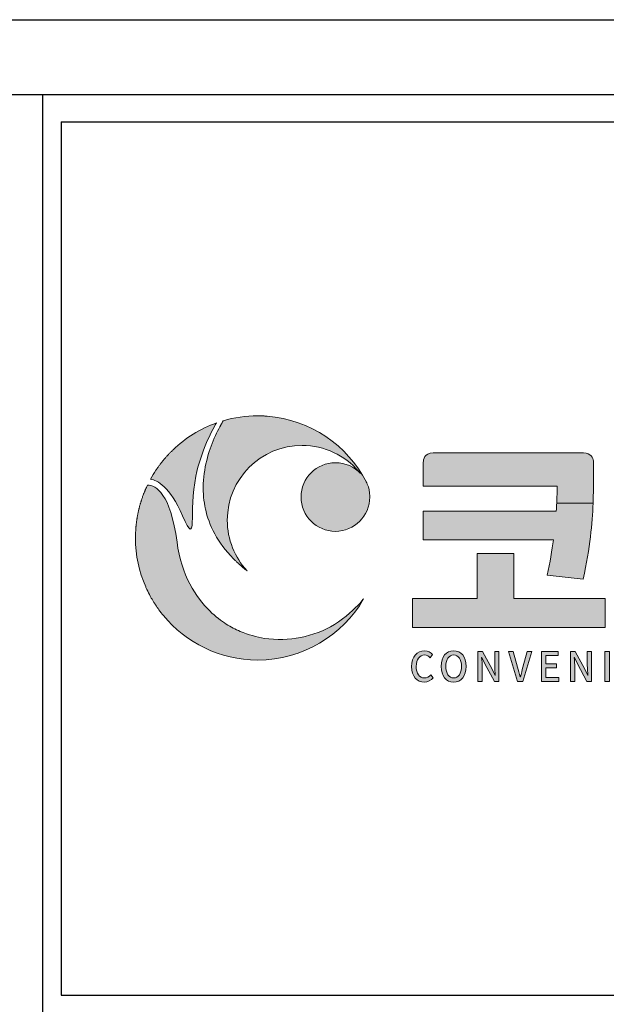
# Model space of a CAD drawing. Units: millimetres. Extents: x 1939 to 22876, y 941 to 15920.
# Drawn here: x 20503 to 21690, y 13927 to 15920 of the extents above; entities that cross this region are included whole.
import ezdxf

# ---------------------------------------------------------------- set-up
doc = ezdxf.new("R2010")
doc.units = ezdxf.units.MM
doc.layers.add('AM_4', color=3, linetype='Continuous')
doc.layers.add('Layer 1', color=7, linetype='Continuous')

# ---------------------------------------------------------------- blocks, each defined once
blk = doc.blocks.new('block 3')
at = {"layer": 'Layer 1'}
h = blk.add_hatch(color=168, dxfattribs=at)
h.dxf.hatch_style = 2
edge = h.paths.add_edge_path()
edge.add_spline(control_points=[(240.1, -441.81), (240.1, -437.99), (242.31, -435.69), (245.13, -435.69), (246.52, -435.69), (247.61, -436.39), (248.29, -437.17), (248.29, -437.17), (247.34, -438.35), (247.34, -438.35), (246.76, -437.73), (246.07, -437.3), (245.16, -437.3), (243.23, -437.3), (241.9, -438.99), (241.9, -441.75), (241.9, -444.54), (243.14, -446.25), (245.11, -446.25), (246.13, -446.25), (246.91, -445.77), (247.58, -445), (247.58, -445), (248.52, -446.17), (248.52, -446.17), (247.63, -447.25), (246.49, -447.86), (245.05, -447.86), (242.25, -447.86), (240.1, -445.66), (240.1, -441.81)], knot_values=[0, 0, 0, 0, 1, 1, 1, 2, 2, 2, 3, 3, 3, 4, 4, 4, 5, 5, 5, 6, 6, 6, 7, 7, 7, 8, 8, 8, 9, 9, 9, 10, 10, 10, 10], degree=3, periodic=0)
h = blk.add_hatch(color=168, dxfattribs=at)
h.dxf.hatch_style = 2
edge = h.paths.add_edge_path()
edge.add_spline(control_points=[(251.63, -441.73), (251.63, -437.96), (253.61, -435.69), (256.47, -435.69), (259.34, -435.69), (261.34, -437.96), (261.34, -441.73), (261.34, -445.51), (259.34, -447.86), (256.47, -447.86), (253.61, -447.86), (251.63, -445.51), (251.63, -441.73)], knot_values=[0, 0, 0, 0, 1, 1, 1, 2, 2, 2, 3, 3, 3, 4, 4, 4, 4], degree=3, periodic=0)
edge = h.paths.add_edge_path()
edge.add_spline(control_points=[(259.53, -441.73), (259.53, -438.97), (258.32, -437.3), (256.47, -437.3), (254.63, -437.3), (253.43, -438.97), (253.43, -441.73), (253.43, -444.49), (254.63, -446.25), (256.47, -446.25), (258.32, -446.25), (259.53, -444.49), (259.53, -441.73)], knot_values=[0, 0, 0, 0, 1, 1, 1, 2, 2, 2, 3, 3, 3, 4, 4, 4, 4], degree=3, periodic=0)
h = blk.add_hatch(color=168, dxfattribs=at)
h.dxf.hatch_style = 2
edge = h.paths.add_edge_path()
edge.add_spline(control_points=[(265.93, -435.91), (265.93, -435.91), (267.73, -435.91), (267.73, -435.91), (267.73, -435.91), (271.42, -442.8), (271.42, -442.8), (271.42, -442.8), (272.59, -445.29), (272.59, -445.29), (272.59, -445.29), (272.67, -445.29), (272.67, -445.29), (272.58, -444.08), (272.44, -442.66), (272.44, -441.38), (272.44, -441.38), (272.44, -435.91), (272.44, -435.91), (272.44, -435.91), (274.11, -435.91), (274.11, -435.91), (274.11, -435.91), (274.11, -447.65), (274.11, -447.65), (274.11, -447.65), (272.3, -447.65), (272.3, -447.65), (272.3, -447.65), (268.61, -440.73), (268.61, -440.73), (268.61, -440.73), (267.44, -438.27), (267.44, -438.27), (267.44, -438.27), (267.37, -438.27), (267.37, -438.27), (267.46, -439.49), (267.59, -440.84), (267.59, -442.12), (267.59, -442.12), (267.59, -447.65), (267.59, -447.65), (267.59, -447.65), (265.93, -447.65), (265.93, -447.65), (265.93, -447.65), (265.93, -435.91), (265.93, -435.91)], knot_values=[0, 0, 0, 0, 1, 1, 1, 2, 2, 2, 3, 3, 3, 4, 4, 4, 5, 5, 5, 6, 6, 6, 7, 7, 7, 8, 8, 8, 9, 9, 9, 10, 10, 10, 11, 11, 11, 12, 12, 12, 13, 13, 13, 14, 14, 14, 15, 15, 15, 16, 16, 16, 16], degree=3, periodic=0)
h = blk.add_hatch(color=168, dxfattribs=at)
h.dxf.hatch_style = 2
edge = h.paths.add_edge_path()
edge.add_spline(control_points=[(277.82, -435.91), (277.82, -435.91), (279.68, -435.91), (279.68, -435.91), (279.68, -435.91), (281.33, -441.99), (281.33, -441.99), (281.71, -443.33), (281.95, -444.48), (282.35, -445.83), (282.35, -445.83), (282.42, -445.83), (282.42, -445.83), (282.8, -444.48), (283.07, -443.33), (283.44, -441.99), (283.44, -441.99), (285.09, -435.91), (285.09, -435.91), (285.09, -435.91), (286.88, -435.91), (286.88, -435.91), (286.88, -435.91), (283.39, -447.65), (283.39, -447.65), (283.39, -447.65), (281.32, -447.65), (281.32, -447.65), (281.32, -447.65), (277.82, -435.91), (277.82, -435.91)], knot_values=[0, 0, 0, 0, 1, 1, 1, 2, 2, 2, 3, 3, 3, 4, 4, 4, 5, 5, 5, 6, 6, 6, 7, 7, 7, 8, 8, 8, 9, 9, 9, 10, 10, 10, 10], degree=3, periodic=0)
h = blk.add_hatch(color=168, dxfattribs=at)
h.dxf.hatch_style = 2
h.paths.add_polyline_path([(290.59, -435.91), (297.18, -435.91), (297.18, -437.46), (292.35, -437.46), (292.35, -440.73), (296.44, -440.73), (296.44, -442.29), (292.35, -442.29), (292.35, -446.09), (297.34, -446.09), (297.34, -447.65), (290.59, -447.65)])
h = blk.add_hatch(color=168, dxfattribs=at)
h.dxf.hatch_style = 2
edge = h.paths.add_edge_path()
edge.add_spline(control_points=[(301.95, -435.91), (301.95, -435.91), (303.75, -435.91), (303.75, -435.91), (303.75, -435.91), (307.45, -442.8), (307.45, -442.8), (307.45, -442.8), (308.62, -445.29), (308.62, -445.29), (308.62, -445.29), (308.69, -445.29), (308.69, -445.29), (308.6, -444.08), (308.46, -442.66), (308.46, -441.38), (308.46, -441.38), (308.46, -435.91), (308.46, -435.91), (308.46, -435.91), (310.13, -435.91), (310.13, -435.91), (310.13, -435.91), (310.13, -447.65), (310.13, -447.65), (310.13, -447.65), (308.33, -447.65), (308.33, -447.65), (308.33, -447.65), (304.63, -440.73), (304.63, -440.73), (304.63, -440.73), (303.46, -438.27), (303.46, -438.27), (303.46, -438.27), (303.39, -438.27), (303.39, -438.27), (303.48, -439.49), (303.62, -440.84), (303.62, -442.12), (303.62, -442.12), (303.62, -447.65), (303.62, -447.65), (303.62, -447.65), (301.95, -447.65), (301.95, -447.65), (301.95, -447.65), (301.95, -435.91), (301.95, -435.91)], knot_values=[0, 0, 0, 0, 1, 1, 1, 2, 2, 2, 3, 3, 3, 4, 4, 4, 5, 5, 5, 6, 6, 6, 7, 7, 7, 8, 8, 8, 9, 9, 9, 10, 10, 10, 11, 11, 11, 12, 12, 12, 13, 13, 13, 14, 14, 14, 15, 15, 15, 16, 16, 16, 16], degree=3, periodic=0)
h = blk.add_hatch(color=168, dxfattribs=at)
h.dxf.hatch_style = 2
h.paths.add_polyline_path([(315.34, -435.91), (317.1, -435.91), (317.1, -447.65), (315.34, -447.65)])
at = {"layer": 'Layer 1', "lineweight": 0}
for points in [[(290.59, -435.91), (297.18, -435.91), (297.18, -437.46), (292.35, -437.46), (292.35, -440.73), (296.44, -440.73), (296.44, -442.29), (292.35, -442.29), (292.35, -446.09), (297.34, -446.09), (297.34, -447.65), (290.59, -447.65), (290.59, -435.91)], [(315.34, -435.91), (317.1, -435.91), (317.1, -447.65), (315.34, -447.65), (315.34, -435.91)]]:
    blk.add_lwpolyline(points, dxfattribs=at)
for points, knots in [([(240.1, -441.81), (240.1, -437.99), (242.31, -435.69), (245.13, -435.69), (246.52, -435.69), (247.61, -436.39), (248.29, -437.17), (248.29, -437.17), (247.34, -438.35), (247.34, -438.35), (246.76, -437.73), (246.07, -437.3), (245.16, -437.3), (243.23, -437.3), (241.9, -438.99), (241.9, -441.75), (241.9, -444.54), (243.14, -446.25), (245.11, -446.25), (246.13, -446.25), (246.91, -445.77), (247.58, -445), (247.58, -445), (248.52, -446.17), (248.52, -446.17), (247.63, -447.25), (246.49, -447.86), (245.05, -447.86), (242.25, -447.86), (240.1, -445.66), (240.1, -441.81)], [0, 0, 0, 0, 1, 1, 1, 2, 2, 2, 3, 3, 3, 4, 4, 4, 5, 5, 5, 6, 6, 6, 7, 7, 7, 8, 8, 8, 9, 9, 9, 10, 10, 10, 10]), ([(251.63, -441.73), (251.63, -437.96), (253.61, -435.69), (256.47, -435.69), (259.34, -435.69), (261.34, -437.96), (261.34, -441.73), (261.34, -445.51), (259.34, -447.86), (256.47, -447.86), (253.61, -447.86), (251.63, -445.51), (251.63, -441.73)], [0, 0, 0, 0, 1, 1, 1, 2, 2, 2, 3, 3, 3, 4, 4, 4, 4]), ([(265.93, -435.91), (265.93, -435.91), (267.73, -435.91), (267.73, -435.91), (267.73, -435.91), (271.42, -442.8), (271.42, -442.8), (271.42, -442.8), (272.59, -445.29), (272.59, -445.29), (272.59, -445.29), (272.67, -445.29), (272.67, -445.29), (272.58, -444.08), (272.44, -442.66), (272.44, -441.38), (272.44, -441.38), (272.44, -435.91), (272.44, -435.91), (272.44, -435.91), (274.11, -435.91), (274.11, -435.91), (274.11, -435.91), (274.11, -447.65), (274.11, -447.65), (274.11, -447.65), (272.3, -447.65), (272.3, -447.65), (272.3, -447.65), (268.61, -440.73), (268.61, -440.73), (268.61, -440.73), (267.44, -438.27), (267.44, -438.27), (267.44, -438.27), (267.37, -438.27), (267.37, -438.27), (267.46, -439.49), (267.59, -440.84), (267.59, -442.12), (267.59, -442.12), (267.59, -447.65), (267.59, -447.65), (267.59, -447.65), (265.93, -447.65), (265.93, -447.65), (265.93, -447.65), (265.93, -435.91), (265.93, -435.91)], [0, 0, 0, 0, 1, 1, 1, 2, 2, 2, 3, 3, 3, 4, 4, 4, 5, 5, 5, 6, 6, 6, 7, 7, 7, 8, 8, 8, 9, 9, 9, 10, 10, 10, 11, 11, 11, 12, 12, 12, 13, 13, 13, 14, 14, 14, 15, 15, 15, 16, 16, 16, 16]), ([(277.82, -435.91), (277.82, -435.91), (279.68, -435.91), (279.68, -435.91), (279.68, -435.91), (281.33, -441.99), (281.33, -441.99), (281.71, -443.33), (281.95, -444.48), (282.35, -445.83), (282.35, -445.83), (282.42, -445.83), (282.42, -445.83), (282.8, -444.48), (283.07, -443.33), (283.44, -441.99), (283.44, -441.99), (285.09, -435.91), (285.09, -435.91), (285.09, -435.91), (286.88, -435.91), (286.88, -435.91), (286.88, -435.91), (283.39, -447.65), (283.39, -447.65), (283.39, -447.65), (281.32, -447.65), (281.32, -447.65), (281.32, -447.65), (277.82, -435.91), (277.82, -435.91)], [0, 0, 0, 0, 1, 1, 1, 2, 2, 2, 3, 3, 3, 4, 4, 4, 5, 5, 5, 6, 6, 6, 7, 7, 7, 8, 8, 8, 9, 9, 9, 10, 10, 10, 10]), ([(301.95, -435.91), (301.95, -435.91), (303.75, -435.91), (303.75, -435.91), (303.75, -435.91), (307.45, -442.8), (307.45, -442.8), (307.45, -442.8), (308.62, -445.29), (308.62, -445.29), (308.62, -445.29), (308.69, -445.29), (308.69, -445.29), (308.6, -444.08), (308.46, -442.66), (308.46, -441.38), (308.46, -441.38), (308.46, -435.91), (308.46, -435.91), (308.46, -435.91), (310.13, -435.91), (310.13, -435.91), (310.13, -435.91), (310.13, -447.65), (310.13, -447.65), (310.13, -447.65), (308.33, -447.65), (308.33, -447.65), (308.33, -447.65), (304.63, -440.73), (304.63, -440.73), (304.63, -440.73), (303.46, -438.27), (303.46, -438.27), (303.46, -438.27), (303.39, -438.27), (303.39, -438.27), (303.48, -439.49), (303.62, -440.84), (303.62, -442.12), (303.62, -442.12), (303.62, -447.65), (303.62, -447.65), (303.62, -447.65), (301.95, -447.65), (301.95, -447.65), (301.95, -447.65), (301.95, -435.91), (301.95, -435.91)], [0, 0, 0, 0, 1, 1, 1, 2, 2, 2, 3, 3, 3, 4, 4, 4, 5, 5, 5, 6, 6, 6, 7, 7, 7, 8, 8, 8, 9, 9, 9, 10, 10, 10, 11, 11, 11, 12, 12, 12, 13, 13, 13, 14, 14, 14, 15, 15, 15, 16, 16, 16, 16]), ([(259.53, -441.73), (259.53, -438.97), (258.32, -437.3), (256.47, -437.3), (254.63, -437.3), (253.43, -438.97), (253.43, -441.73), (253.43, -444.49), (254.63, -446.25), (256.47, -446.25), (258.32, -446.25), (259.53, -444.49), (259.53, -441.73)], [0, 0, 0, 0, 1, 1, 1, 2, 2, 2, 3, 3, 3, 4, 4, 4, 4])]:
    blk.add_open_spline(points, degree=3, knots=knots, dxfattribs=at)
blk = doc.blocks.new('block 5')
at = {"layer": 'Layer 1'}
h = blk.add_hatch(color=168, dxfattribs=at)
h.dxf.hatch_style = 2
edge = h.paths.add_edge_path()
edge.add_spline(control_points=[(223.85, -375.42), (223.85, -373.77), (223.51, -372.19), (222.89, -370.76), (222.76, -370.45), (222.62, -370.15), (222.46, -369.86), (222.48, -369.9), (222.51, -369.94), (222.53, -369.98), (215.16, -355.69), (200.76, -345.62), (183.91, -344.33), (183.88, -344.33), (183.86, -344.33), (183.84, -344.33), (183.66, -344.31), (183.49, -344.3), (183.32, -344.29), (183.3, -344.29), (183.28, -344.29), (183.26, -344.28), (183.09, -344.28), (182.92, -344.26), (182.75, -344.26), (182.67, -344.25), (182.59, -344.25), (182.51, -344.24), (182.42, -344.24), (182.34, -344.24), (182.25, -344.23), (181.87, -344.22), (181.49, -344.21), (181.11, -344.2), (181.11, -344.2), (181.1, -344.2), (181.09, -344.2), (180.8, -344.19), (180.51, -344.19), (180.22, -344.19), (175.6, -344.19), (171.13, -344.85), (166.9, -346.08), (166.9, -346.08), (166.86, -346.09), (166.86, -346.09), (166.86, -346.09), (166.83, -346.14), (166.83, -346.14), (166.83, -346.14), (166.83, -346.14), (166.83, -346.14), (166.69, -346.38), (166.54, -346.64), (166.38, -346.92), (166.38, -346.92), (166.37, -346.93), (166.37, -346.93), (166.34, -346.98), (166.31, -347.03), (166.28, -347.08), (166.25, -347.13), (166.23, -347.17), (166.21, -347.22), (166.2, -347.23), (166.19, -347.25), (166.18, -347.27), (166.12, -347.36), (166.07, -347.46), (166.01, -347.56), (165.99, -347.6), (165.96, -347.65), (165.94, -347.69), (165.92, -347.72), (165.91, -347.74), (165.89, -347.77), (164.86, -349.63), (163.64, -352.09), (162.53, -354.94), (160.42, -360.35), (158.66, -367.31), (159.13, -374.82), (159.23, -376.29), (159.41, -377.8), (159.69, -379.33), (159.7, -379.4), (159.71, -379.46), (159.72, -379.53), (159.76, -379.7), (159.79, -379.86), (159.82, -380.02), (159.84, -380.14), (159.87, -380.27), (159.89, -380.39), (161.29, -386.84), (164.56, -393.51), (170.81, -399.82), (170.83, -399.85), (170.86, -399.87), (170.88, -399.89), (171.02, -400.04), (171.17, -400.18), (171.32, -400.33), (171.32, -400.33), (171.32, -400.33), (171.32, -400.33), (171.57, -400.58), (171.83, -400.83), (172.1, -401.08), (172.12, -401.09), (172.14, -401.12), (172.16, -401.13), (172.23, -401.21), (172.31, -401.28), (172.39, -401.35), (172.42, -401.38), (172.46, -401.42), (172.5, -401.45), (172.61, -401.55), (172.72, -401.65), (172.83, -401.76), (172.89, -401.81), (172.95, -401.86), (173.01, -401.91), (173.07, -401.97), (173.13, -402.02), (173.19, -402.08), (173.25, -402.13), (173.31, -402.18), (173.37, -402.24), (173.43, -402.29), (173.49, -402.34), (173.55, -402.39), (173.63, -402.47), (173.72, -402.54), (173.8, -402.62), (173.87, -402.67), (173.93, -402.72), (173.99, -402.77), (174.08, -402.85), (174.16, -402.92), (174.26, -403), (174.3, -403.04), (174.35, -403.08), (174.4, -403.12), (174.49, -403.2), (174.57, -403.27), (174.66, -403.34), (174.71, -403.38), (174.74, -403.41), (174.79, -403.44), (174.91, -403.55), (175.03, -403.65), (175.16, -403.75), (175.2, -403.78), (175.24, -403.81), (175.28, -403.84), (175.37, -403.92), (175.47, -404), (175.56, -404.08), (175.61, -404.11), (175.65, -404.15), (175.7, -404.18), (175.82, -404.28), (175.94, -404.37), (176.06, -404.47), (176.07, -404.48), (176.09, -404.49), (176.1, -404.49), (176.1, -404.49), (176.09, -404.49), (176.09, -404.49), (171.33, -399.31), (168.42, -392.41), (168.42, -384.82), (168.42, -368.75), (181.45, -355.72), (197.52, -355.72), (206.29, -355.72), (214.16, -359.62), (219.49, -365.76), (219.75, -366.06), (220, -366.37), (220.25, -366.68), (217.81, -364.07), (214.34, -362.44), (210.49, -362.44), (203.1, -362.44), (197.12, -368.42), (197.12, -375.8), (197.12, -383.18), (203.1, -389.17), (210.49, -389.17), (217.87, -389.17), (223.85, -383.18), (223.85, -375.8), (223.85, -375.74), (223.85, -375.68), (223.85, -375.61), (223.85, -375.55), (223.85, -375.49), (223.85, -375.42)], knot_values=[0, 0, 0, 0, 1, 1, 1, 2, 2, 2, 3, 3, 3, 4, 4, 4, 5, 5, 5, 6, 6, 6, 7, 7, 7, 8, 8, 8, 9, 9, 9, 10, 10, 10, 11, 11, 11, 12, 12, 12, 13, 13, 13, 14, 14, 14, 15, 15, 15, 16, 16, 16, 17, 17, 17, 18, 18, 18, 19, 19, 19, 20, 20, 20, 21, 21, 21, 22, 22, 22, 23, 23, 23, 24, 24, 24, 25, 25, 25, 26, 26, 26, 27, 27, 27, 28, 28, 28, 29, 29, 29, 30, 30, 30, 31, 31, 31, 32, 32, 32, 33, 33, 33, 34, 34, 34, 35, 35, 35, 36, 36, 36, 37, 37, 37, 38, 38, 38, 39, 39, 39, 40, 40, 40, 41, 41, 41, 42, 42, 42, 43, 43, 43, 44, 44, 44, 45, 45, 45, 46, 46, 46, 47, 47, 47, 48, 48, 48, 49, 49, 49, 50, 50, 50, 51, 51, 51, 52, 52, 52, 53, 53, 53, 54, 54, 54, 55, 55, 55, 56, 56, 56, 57, 57, 57, 58, 58, 58, 59, 59, 59, 60, 60, 60, 61, 61, 61, 62, 62, 62, 63, 63, 63, 64, 64, 64, 65, 65, 65, 66, 66, 66, 67, 67, 67, 67], degree=3, periodic=0)
h = blk.add_hatch(color=168, dxfattribs=at)
h.dxf.hatch_style = 2
edge = h.paths.add_edge_path()
edge.add_spline(control_points=[(151.01, -383.07), (157, -396.58), (153.37, -381.38), (156.2, -367.66), (158.13, -358.28), (161.95, -350.78), (164.19, -346.96), (157.83, -349.24), (152.11, -352.83), (147.33, -357.42), (147.33, -357.42), (147.33, -357.42), (147.33, -357.42), (147.19, -357.55), (147.06, -357.68), (146.92, -357.82), (146.92, -357.82), (146.92, -357.82), (146.92, -357.82), (146.78, -357.95), (146.65, -358.09), (146.51, -358.22), (146.51, -358.22), (146.51, -358.23), (146.51, -358.23), (146.38, -358.36), (146.24, -358.5), (146.11, -358.63), (146.11, -358.64), (146.11, -358.64), (146.11, -358.64), (145.97, -358.77), (145.84, -358.91), (145.71, -359.05), (145.71, -359.05), (145.71, -359.05), (145.71, -359.05), (145.58, -359.19), (145.45, -359.33), (145.32, -359.47), (145.32, -359.47), (145.31, -359.47), (145.31, -359.48), (145.18, -359.62), (145.06, -359.76), (144.93, -359.9), (144.93, -359.9), (144.93, -359.9), (144.93, -359.9), (144.8, -360.04), (144.67, -360.18), (144.55, -360.33), (144.54, -360.33), (144.54, -360.33), (144.54, -360.33), (144.42, -360.47), (144.29, -360.62), (144.17, -360.76), (144.17, -360.76), (144.16, -360.76), (144.16, -360.77), (144.04, -360.91), (143.92, -361.06), (143.79, -361.2), (143.79, -361.2), (143.79, -361.2), (143.79, -361.21), (143.67, -361.35), (143.55, -361.5), (143.43, -361.65), (143.42, -361.65), (143.42, -361.65), (143.42, -361.65), (143.3, -361.8), (143.18, -361.95), (143.06, -362.09), (143.06, -362.1), (143.06, -362.1), (143.06, -362.1), (142.94, -362.25), (142.82, -362.4), (142.71, -362.55), (142.71, -362.55), (142.71, -362.55), (142.71, -362.55), (142.59, -362.7), (142.47, -362.85), (142.35, -363.01), (142.35, -363.01), (142.35, -363.01), (142.35, -363.01), (142.24, -363.16), (142.12, -363.31), (142.01, -363.47), (142.01, -363.47), (142.01, -363.47), (142.01, -363.47), (141.89, -363.62), (141.78, -363.78), (141.67, -363.94), (141.67, -363.94), (141.67, -363.94), (141.67, -363.94), (141.55, -364.09), (141.44, -364.25), (141.33, -364.41), (141.33, -364.41), (141.33, -364.41), (141.33, -364.41), (141.22, -364.56), (141.11, -364.72), (141, -364.88), (141, -364.88), (141, -364.88), (141, -364.88), (140.89, -365.04), (140.79, -365.2), (140.68, -365.36), (140.68, -365.36), (140.68, -365.36), (140.68, -365.36), (139.93, -366.48), (139.23, -367.64), (138.57, -368.82), (141.25, -369.23), (145.99, -371.76), (151.01, -383.07)], knot_values=[0, 0, 0, 0, 1, 1, 1, 2, 2, 2, 3, 3, 3, 4, 4, 4, 5, 5, 5, 6, 6, 6, 7, 7, 7, 8, 8, 8, 9, 9, 9, 10, 10, 10, 11, 11, 11, 12, 12, 12, 13, 13, 13, 14, 14, 14, 15, 15, 15, 16, 16, 16, 17, 17, 17, 18, 18, 18, 19, 19, 19, 20, 20, 20, 21, 21, 21, 22, 22, 22, 23, 23, 23, 24, 24, 24, 25, 25, 25, 26, 26, 26, 27, 27, 27, 28, 28, 28, 29, 29, 29, 30, 30, 30, 31, 31, 31, 32, 32, 32, 33, 33, 33, 34, 34, 34, 35, 35, 35, 36, 36, 36, 37, 37, 37, 38, 38, 38, 39, 39, 39, 40, 40, 40, 41, 41, 41, 42, 42, 42, 42], degree=3, periodic=0)
h = blk.add_hatch(color=168, dxfattribs=at)
h.dxf.hatch_style = 2
edge = h.paths.add_edge_path()
edge.add_spline(control_points=[(221.42, -415.5), (221.31, -415.61), (220.37, -416.71), (219.94, -417.2), (217.99, -419.37), (214.66, -422.6), (210.08, -425.44), (202.05, -430.23), (192.34, -432.29), (182.84, -430.82), (179.85, -430.3), (176.71, -429.43), (173.42, -428.13), (171.59, -427.34), (169.78, -426.4), (168.03, -425.31), (166.12, -424.08), (163.87, -422.39), (161.59, -420.14), (156.18, -414.81), (150.58, -406.33), (148.87, -393.38), (146.34, -374.33), (140.62, -371.25), (137.38, -371.14), (137.29, -371.33), (137.2, -371.52), (137.11, -371.71), (137.09, -371.74), (137.08, -371.78), (137.06, -371.82), (136.99, -371.97), (136.92, -372.12), (136.86, -372.27), (136.83, -372.32), (136.81, -372.37), (136.79, -372.43), (136.72, -372.56), (136.66, -372.7), (136.6, -372.84), (136.58, -372.9), (136.55, -372.95), (136.53, -373.01), (136.47, -373.15), (136.42, -373.28), (136.36, -373.42), (136.33, -373.48), (136.31, -373.53), (136.29, -373.59), (136.23, -373.73), (136.17, -373.87), (136.12, -374.01), (136.09, -374.06), (136.07, -374.12), (136.05, -374.17), (135.99, -374.32), (135.93, -374.47), (135.87, -374.62), (135.86, -374.67), (135.84, -374.71), (135.82, -374.75), (135.75, -374.94), (135.68, -375.13), (135.61, -375.32), (135.61, -375.33), (135.61, -375.33), (135.6, -375.34), (135.46, -375.74), (135.32, -376.14), (135.18, -376.54), (135.17, -376.58), (135.15, -376.63), (135.13, -376.68), (135.08, -376.83), (135.04, -376.98), (134.99, -377.13), (134.97, -377.19), (134.95, -377.25), (134.93, -377.32), (134.88, -377.45), (134.84, -377.59), (134.8, -377.73), (134.78, -377.8), (134.76, -377.87), (134.74, -377.93), (134.7, -378.07), (134.66, -378.2), (134.62, -378.33), (134.6, -378.4), (134.58, -378.47), (134.56, -378.54), (134.52, -378.68), (134.48, -378.82), (134.44, -378.95), (134.42, -379.02), (134.4, -379.08), (134.39, -379.15), (134.35, -379.29), (134.31, -379.44), (134.27, -379.58), (134.26, -379.64), (134.24, -379.7), (134.22, -379.76), (134.18, -379.93), (134.14, -380.1), (134.09, -380.27), (134.09, -380.3), (134.08, -380.34), (134.07, -380.37), (134.02, -380.58), (133.97, -380.79), (133.92, -381), (133.92, -381.01), (133.92, -381.01), (133.92, -381.01), (133.87, -381.21), (133.83, -381.42), (133.78, -381.62), (133.77, -381.67), (133.76, -381.73), (133.75, -381.79), (133.71, -381.94), (133.68, -382.09), (133.65, -382.24), (133.64, -382.31), (133.62, -382.38), (133.61, -382.45), (133.58, -382.59), (133.56, -382.72), (133.53, -382.86), (133.52, -382.94), (133.5, -383.01), (133.49, -383.09), (133.46, -383.22), (133.44, -383.35), (133.42, -383.49), (133.4, -383.57), (133.39, -383.65), (133.38, -383.73), (133.35, -383.86), (133.33, -383.99), (133.31, -384.12), (133.3, -384.2), (133.29, -384.28), (133.27, -384.36), (133.25, -384.5), (133.23, -384.63), (133.21, -384.77), (133.2, -384.84), (133.19, -384.92), (133.18, -384.99), (133.16, -385.15), (133.14, -385.3), (133.12, -385.46), (133.11, -385.51), (133.1, -385.57), (133.09, -385.63), (133.07, -385.84), (133.04, -386.05), (133.02, -386.27), (133.02, -386.28), (133.01, -386.29), (133.01, -386.31), (132.99, -386.5), (132.97, -386.7), (132.95, -386.91), (132.94, -386.97), (132.93, -387.04), (132.93, -387.11), (132.91, -387.26), (132.9, -387.4), (132.89, -387.54), (132.88, -387.63), (132.87, -387.71), (132.87, -387.79), (132.86, -387.93), (132.85, -388.06), (132.84, -388.19), (132.83, -388.28), (132.82, -388.36), (132.82, -388.45), (132.81, -388.58), (132.8, -388.71), (132.79, -388.84), (132.79, -388.93), (132.78, -389.02), (132.78, -389.11), (132.77, -389.24), (132.76, -389.36), (132.76, -389.49), (132.76, -389.58), (132.75, -389.67), (132.75, -389.76), (132.74, -389.89), (132.74, -390.02), (132.73, -390.16), (132.73, -390.24), (132.73, -390.33), (132.72, -390.41), (132.72, -390.56), (132.72, -390.7), (132.71, -390.85), (132.71, -390.92), (132.71, -390.99), (132.71, -391.06), (132.71, -391.28), (132.71, -391.5), (132.71, -391.72), (132.71, -398.49), (134.12, -404.93), (136.67, -410.75), (136.82, -411.11), (136.98, -411.46), (137.15, -411.81), (137.55, -412.68), (137.99, -413.54), (138.44, -414.38), (138.63, -414.71), (138.81, -415.05), (139.01, -415.38), (139.1, -415.55), (139.2, -415.71), (139.29, -415.88), (139.49, -416.21), (139.69, -416.53), (139.89, -416.86), (140.09, -417.18), (140.3, -417.5), (140.51, -417.82), (140.93, -418.46), (141.36, -419.09), (141.81, -419.7), (142.37, -420.47), (142.96, -421.23), (143.56, -421.96), (152.28, -432.52), (165.48, -439.26), (180.25, -439.26), (197.84, -439.26), (213.2, -429.7), (221.42, -415.5)], knot_values=[0, 0, 0, 0, 1, 1, 1, 2, 2, 2, 3, 3, 3, 4, 4, 4, 5, 5, 5, 6, 6, 6, 7, 7, 7, 8, 8, 8, 9, 9, 9, 10, 10, 10, 11, 11, 11, 12, 12, 12, 13, 13, 13, 14, 14, 14, 15, 15, 15, 16, 16, 16, 17, 17, 17, 18, 18, 18, 19, 19, 19, 20, 20, 20, 21, 21, 21, 22, 22, 22, 23, 23, 23, 24, 24, 24, 25, 25, 25, 26, 26, 26, 27, 27, 27, 28, 28, 28, 29, 29, 29, 30, 30, 30, 31, 31, 31, 32, 32, 32, 33, 33, 33, 34, 34, 34, 35, 35, 35, 36, 36, 36, 37, 37, 37, 38, 38, 38, 39, 39, 39, 40, 40, 40, 41, 41, 41, 42, 42, 42, 43, 43, 43, 44, 44, 44, 45, 45, 45, 46, 46, 46, 47, 47, 47, 48, 48, 48, 49, 49, 49, 50, 50, 50, 51, 51, 51, 52, 52, 52, 53, 53, 53, 54, 54, 54, 55, 55, 55, 56, 56, 56, 57, 57, 57, 58, 58, 58, 59, 59, 59, 60, 60, 60, 61, 61, 61, 62, 62, 62, 63, 63, 63, 64, 64, 64, 65, 65, 65, 66, 66, 66, 67, 67, 67, 68, 68, 68, 69, 69, 69, 70, 70, 70, 71, 71, 71, 72, 72, 72, 73, 73, 73, 74, 74, 74, 75, 75, 75, 76, 76, 76, 77, 77, 77, 78, 78, 78, 79, 79, 79, 80, 80, 80, 80], degree=3, periodic=0)
at = {"layer": 'Layer 1', "lineweight": 0}
for points, knots in [([(223.85, -375.42), (223.85, -373.77), (223.51, -372.19), (222.89, -370.76), (222.76, -370.45), (222.62, -370.15), (222.46, -369.86), (222.48, -369.9), (222.51, -369.94), (222.53, -369.98), (215.16, -355.69), (200.76, -345.62), (183.91, -344.33), (183.88, -344.33), (183.86, -344.33), (183.84, -344.33), (183.66, -344.31), (183.49, -344.3), (183.32, -344.29), (183.3, -344.29), (183.28, -344.29), (183.26, -344.28), (183.09, -344.28), (182.92, -344.26), (182.75, -344.26), (182.67, -344.25), (182.59, -344.25), (182.51, -344.24), (182.42, -344.24), (182.34, -344.24), (182.25, -344.23), (181.87, -344.22), (181.49, -344.21), (181.11, -344.2), (181.11, -344.2), (181.1, -344.2), (181.09, -344.2), (180.8, -344.19), (180.51, -344.19), (180.22, -344.19), (175.6, -344.19), (171.13, -344.85), (166.9, -346.08), (166.9, -346.08), (166.86, -346.09), (166.86, -346.09), (166.86, -346.09), (166.83, -346.14), (166.83, -346.14), (166.83, -346.14), (166.83, -346.14), (166.83, -346.14), (166.69, -346.38), (166.54, -346.64), (166.38, -346.92), (166.38, -346.92), (166.37, -346.93), (166.37, -346.93), (166.34, -346.98), (166.31, -347.03), (166.28, -347.08), (166.25, -347.13), (166.23, -347.17), (166.21, -347.22), (166.2, -347.23), (166.19, -347.25), (166.18, -347.27), (166.12, -347.36), (166.07, -347.46), (166.01, -347.56), (165.99, -347.6), (165.96, -347.65), (165.94, -347.69), (165.92, -347.72), (165.91, -347.74), (165.89, -347.77), (164.86, -349.63), (163.64, -352.09), (162.53, -354.94), (160.42, -360.35), (158.66, -367.31), (159.13, -374.82), (159.23, -376.29), (159.41, -377.8), (159.69, -379.33), (159.7, -379.4), (159.71, -379.46), (159.72, -379.53), (159.76, -379.7), (159.79, -379.86), (159.82, -380.02), (159.84, -380.14), (159.87, -380.27), (159.89, -380.39), (161.29, -386.84), (164.56, -393.51), (170.81, -399.82), (170.83, -399.85), (170.86, -399.87), (170.88, -399.89), (171.02, -400.04), (171.17, -400.18), (171.32, -400.33), (171.32, -400.33), (171.32, -400.33), (171.32, -400.33), (171.57, -400.58), (171.83, -400.83), (172.1, -401.08), (172.12, -401.09), (172.14, -401.12), (172.16, -401.13), (172.23, -401.21), (172.31, -401.28), (172.39, -401.35), (172.42, -401.38), (172.46, -401.42), (172.5, -401.45), (172.61, -401.55), (172.72, -401.65), (172.83, -401.76), (172.89, -401.81), (172.95, -401.86), (173.01, -401.91), (173.07, -401.97), (173.13, -402.02), (173.19, -402.08), (173.25, -402.13), (173.31, -402.18), (173.37, -402.24), (173.43, -402.29), (173.49, -402.34), (173.55, -402.39), (173.63, -402.47), (173.72, -402.54), (173.8, -402.62), (173.87, -402.67), (173.93, -402.72), (173.99, -402.77), (174.08, -402.85), (174.16, -402.92), (174.26, -403), (174.3, -403.04), (174.35, -403.08), (174.4, -403.12), (174.49, -403.2), (174.57, -403.27), (174.66, -403.34), (174.71, -403.38), (174.74, -403.41), (174.79, -403.44), (174.91, -403.55), (175.03, -403.65), (175.16, -403.75), (175.2, -403.78), (175.24, -403.81), (175.28, -403.84), (175.37, -403.92), (175.47, -404), (175.56, -404.08), (175.61, -404.11), (175.65, -404.15), (175.7, -404.18), (175.82, -404.28), (175.94, -404.37), (176.06, -404.47), (176.07, -404.48), (176.09, -404.49), (176.1, -404.49), (176.1, -404.49), (176.09, -404.49), (176.09, -404.49), (171.33, -399.31), (168.42, -392.41), (168.42, -384.82), (168.42, -368.75), (181.45, -355.72), (197.52, -355.72), (206.29, -355.72), (214.16, -359.62), (219.49, -365.76), (219.75, -366.06), (220, -366.37), (220.25, -366.68), (217.81, -364.07), (214.34, -362.44), (210.49, -362.44), (203.1, -362.44), (197.12, -368.42), (197.12, -375.8), (197.12, -383.18), (203.1, -389.17), (210.49, -389.17), (217.87, -389.17), (223.85, -383.18), (223.85, -375.8), (223.85, -375.74), (223.85, -375.68), (223.85, -375.61), (223.85, -375.55), (223.85, -375.49), (223.85, -375.42)], [0, 0, 0, 0, 1, 1, 1, 2, 2, 2, 3, 3, 3, 4, 4, 4, 5, 5, 5, 6, 6, 6, 7, 7, 7, 8, 8, 8, 9, 9, 9, 10, 10, 10, 11, 11, 11, 12, 12, 12, 13, 13, 13, 14, 14, 14, 15, 15, 15, 16, 16, 16, 17, 17, 17, 18, 18, 18, 19, 19, 19, 20, 20, 20, 21, 21, 21, 22, 22, 22, 23, 23, 23, 24, 24, 24, 25, 25, 25, 26, 26, 26, 27, 27, 27, 28, 28, 28, 29, 29, 29, 30, 30, 30, 31, 31, 31, 32, 32, 32, 33, 33, 33, 34, 34, 34, 35, 35, 35, 36, 36, 36, 37, 37, 37, 38, 38, 38, 39, 39, 39, 40, 40, 40, 41, 41, 41, 42, 42, 42, 43, 43, 43, 44, 44, 44, 45, 45, 45, 46, 46, 46, 47, 47, 47, 48, 48, 48, 49, 49, 49, 50, 50, 50, 51, 51, 51, 52, 52, 52, 53, 53, 53, 54, 54, 54, 55, 55, 55, 56, 56, 56, 57, 57, 57, 58, 58, 58, 59, 59, 59, 60, 60, 60, 61, 61, 61, 62, 62, 62, 63, 63, 63, 64, 64, 64, 65, 65, 65, 66, 66, 66, 67, 67, 67, 67]), ([(151.01, -383.07), (157, -396.58), (153.37, -381.38), (156.2, -367.66), (158.13, -358.28), (161.95, -350.78), (164.19, -346.96), (157.83, -349.24), (152.11, -352.83), (147.33, -357.42), (147.33, -357.42), (147.33, -357.42), (147.33, -357.42), (147.19, -357.55), (147.06, -357.68), (146.92, -357.82), (146.92, -357.82), (146.92, -357.82), (146.92, -357.82), (146.78, -357.95), (146.65, -358.09), (146.51, -358.22), (146.51, -358.22), (146.51, -358.23), (146.51, -358.23), (146.38, -358.36), (146.24, -358.5), (146.11, -358.63), (146.11, -358.64), (146.11, -358.64), (146.11, -358.64), (145.97, -358.77), (145.84, -358.91), (145.71, -359.05), (145.71, -359.05), (145.71, -359.05), (145.71, -359.05), (145.58, -359.19), (145.45, -359.33), (145.32, -359.47), (145.32, -359.47), (145.31, -359.47), (145.31, -359.48), (145.18, -359.62), (145.06, -359.76), (144.93, -359.9), (144.93, -359.9), (144.93, -359.9), (144.93, -359.9), (144.8, -360.04), (144.67, -360.18), (144.55, -360.33), (144.54, -360.33), (144.54, -360.33), (144.54, -360.33), (144.42, -360.47), (144.29, -360.62), (144.17, -360.76), (144.17, -360.76), (144.16, -360.76), (144.16, -360.77), (144.04, -360.91), (143.92, -361.06), (143.79, -361.2), (143.79, -361.2), (143.79, -361.2), (143.79, -361.21), (143.67, -361.35), (143.55, -361.5), (143.43, -361.65), (143.42, -361.65), (143.42, -361.65), (143.42, -361.65), (143.3, -361.8), (143.18, -361.95), (143.06, -362.09), (143.06, -362.1), (143.06, -362.1), (143.06, -362.1), (142.94, -362.25), (142.82, -362.4), (142.71, -362.55), (142.71, -362.55), (142.71, -362.55), (142.71, -362.55), (142.59, -362.7), (142.47, -362.85), (142.35, -363.01), (142.35, -363.01), (142.35, -363.01), (142.35, -363.01), (142.24, -363.16), (142.12, -363.31), (142.01, -363.47), (142.01, -363.47), (142.01, -363.47), (142.01, -363.47), (141.89, -363.62), (141.78, -363.78), (141.67, -363.94), (141.67, -363.94), (141.67, -363.94), (141.67, -363.94), (141.55, -364.09), (141.44, -364.25), (141.33, -364.41), (141.33, -364.41), (141.33, -364.41), (141.33, -364.41), (141.22, -364.56), (141.11, -364.72), (141, -364.88), (141, -364.88), (141, -364.88), (141, -364.88), (140.89, -365.04), (140.79, -365.2), (140.68, -365.36), (140.68, -365.36), (140.68, -365.36), (140.68, -365.36), (139.93, -366.48), (139.23, -367.64), (138.57, -368.82), (141.25, -369.23), (145.99, -371.76), (151.01, -383.07)], [0, 0, 0, 0, 1, 1, 1, 2, 2, 2, 3, 3, 3, 4, 4, 4, 5, 5, 5, 6, 6, 6, 7, 7, 7, 8, 8, 8, 9, 9, 9, 10, 10, 10, 11, 11, 11, 12, 12, 12, 13, 13, 13, 14, 14, 14, 15, 15, 15, 16, 16, 16, 17, 17, 17, 18, 18, 18, 19, 19, 19, 20, 20, 20, 21, 21, 21, 22, 22, 22, 23, 23, 23, 24, 24, 24, 25, 25, 25, 26, 26, 26, 27, 27, 27, 28, 28, 28, 29, 29, 29, 30, 30, 30, 31, 31, 31, 32, 32, 32, 33, 33, 33, 34, 34, 34, 35, 35, 35, 36, 36, 36, 37, 37, 37, 38, 38, 38, 39, 39, 39, 40, 40, 40, 41, 41, 41, 42, 42, 42, 42]), ([(221.42, -415.5), (221.31, -415.61), (220.37, -416.71), (219.94, -417.2), (217.99, -419.37), (214.66, -422.6), (210.08, -425.44), (202.05, -430.23), (192.34, -432.29), (182.84, -430.82), (179.85, -430.3), (176.71, -429.43), (173.42, -428.13), (171.59, -427.34), (169.78, -426.4), (168.03, -425.31), (166.12, -424.08), (163.87, -422.39), (161.59, -420.14), (156.18, -414.81), (150.58, -406.33), (148.87, -393.38), (146.34, -374.33), (140.62, -371.25), (137.38, -371.14), (137.29, -371.33), (137.2, -371.52), (137.11, -371.71), (137.09, -371.74), (137.08, -371.78), (137.06, -371.82), (136.99, -371.97), (136.92, -372.12), (136.86, -372.27), (136.83, -372.32), (136.81, -372.37), (136.79, -372.43), (136.72, -372.56), (136.66, -372.7), (136.6, -372.84), (136.58, -372.9), (136.55, -372.95), (136.53, -373.01), (136.47, -373.15), (136.42, -373.28), (136.36, -373.42), (136.33, -373.48), (136.31, -373.53), (136.29, -373.59), (136.23, -373.73), (136.17, -373.87), (136.12, -374.01), (136.09, -374.06), (136.07, -374.12), (136.05, -374.17), (135.99, -374.32), (135.93, -374.47), (135.87, -374.62), (135.86, -374.67), (135.84, -374.71), (135.82, -374.75), (135.75, -374.94), (135.68, -375.13), (135.61, -375.32), (135.61, -375.33), (135.61, -375.33), (135.6, -375.34), (135.46, -375.74), (135.32, -376.14), (135.18, -376.54), (135.17, -376.58), (135.15, -376.63), (135.13, -376.68), (135.08, -376.83), (135.04, -376.98), (134.99, -377.13), (134.97, -377.19), (134.95, -377.25), (134.93, -377.32), (134.88, -377.45), (134.84, -377.59), (134.8, -377.73), (134.78, -377.8), (134.76, -377.87), (134.74, -377.93), (134.7, -378.07), (134.66, -378.2), (134.62, -378.33), (134.6, -378.4), (134.58, -378.47), (134.56, -378.54), (134.52, -378.68), (134.48, -378.82), (134.44, -378.95), (134.42, -379.02), (134.4, -379.08), (134.39, -379.15), (134.35, -379.29), (134.31, -379.44), (134.27, -379.58), (134.26, -379.64), (134.24, -379.7), (134.22, -379.76), (134.18, -379.93), (134.14, -380.1), (134.09, -380.27), (134.09, -380.3), (134.08, -380.34), (134.07, -380.37), (134.02, -380.58), (133.97, -380.79), (133.92, -381), (133.92, -381.01), (133.92, -381.01), (133.92, -381.01), (133.87, -381.21), (133.83, -381.42), (133.78, -381.62), (133.77, -381.67), (133.76, -381.73), (133.75, -381.79), (133.71, -381.94), (133.68, -382.09), (133.65, -382.24), (133.64, -382.31), (133.62, -382.38), (133.61, -382.45), (133.58, -382.59), (133.56, -382.72), (133.53, -382.86), (133.52, -382.94), (133.5, -383.01), (133.49, -383.09), (133.46, -383.22), (133.44, -383.35), (133.42, -383.49), (133.4, -383.57), (133.39, -383.65), (133.38, -383.73), (133.35, -383.86), (133.33, -383.99), (133.31, -384.12), (133.3, -384.2), (133.29, -384.28), (133.27, -384.36), (133.25, -384.5), (133.23, -384.63), (133.21, -384.77), (133.2, -384.84), (133.19, -384.92), (133.18, -384.99), (133.16, -385.15), (133.14, -385.3), (133.12, -385.46), (133.11, -385.51), (133.1, -385.57), (133.09, -385.63), (133.07, -385.84), (133.04, -386.05), (133.02, -386.27), (133.02, -386.28), (133.01, -386.29), (133.01, -386.31), (132.99, -386.5), (132.97, -386.7), (132.95, -386.91), (132.94, -386.97), (132.93, -387.04), (132.93, -387.11), (132.91, -387.26), (132.9, -387.4), (132.89, -387.54), (132.88, -387.63), (132.87, -387.71), (132.87, -387.79), (132.86, -387.93), (132.85, -388.06), (132.84, -388.19), (132.83, -388.28), (132.82, -388.36), (132.82, -388.45), (132.81, -388.58), (132.8, -388.71), (132.79, -388.84), (132.79, -388.93), (132.78, -389.02), (132.78, -389.11), (132.77, -389.24), (132.76, -389.36), (132.76, -389.49), (132.76, -389.58), (132.75, -389.67), (132.75, -389.76), (132.74, -389.89), (132.74, -390.02), (132.73, -390.16), (132.73, -390.24), (132.73, -390.33), (132.72, -390.41), (132.72, -390.56), (132.72, -390.7), (132.71, -390.85), (132.71, -390.92), (132.71, -390.99), (132.71, -391.06), (132.71, -391.28), (132.71, -391.5), (132.71, -391.72), (132.71, -398.49), (134.12, -404.93), (136.67, -410.75), (136.82, -411.11), (136.98, -411.46), (137.15, -411.81), (137.55, -412.68), (137.99, -413.54), (138.44, -414.38), (138.63, -414.71), (138.81, -415.05), (139.01, -415.38), (139.1, -415.55), (139.2, -415.71), (139.29, -415.88), (139.49, -416.21), (139.69, -416.53), (139.89, -416.86), (140.09, -417.18), (140.3, -417.5), (140.51, -417.82), (140.93, -418.46), (141.36, -419.09), (141.81, -419.7), (142.37, -420.47), (142.96, -421.23), (143.56, -421.96), (152.28, -432.52), (165.48, -439.26), (180.25, -439.26), (197.84, -439.26), (213.2, -429.7), (221.42, -415.5)], [0, 0, 0, 0, 1, 1, 1, 2, 2, 2, 3, 3, 3, 4, 4, 4, 5, 5, 5, 6, 6, 6, 7, 7, 7, 8, 8, 8, 9, 9, 9, 10, 10, 10, 11, 11, 11, 12, 12, 12, 13, 13, 13, 14, 14, 14, 15, 15, 15, 16, 16, 16, 17, 17, 17, 18, 18, 18, 19, 19, 19, 20, 20, 20, 21, 21, 21, 22, 22, 22, 23, 23, 23, 24, 24, 24, 25, 25, 25, 26, 26, 26, 27, 27, 27, 28, 28, 28, 29, 29, 29, 30, 30, 30, 31, 31, 31, 32, 32, 32, 33, 33, 33, 34, 34, 34, 35, 35, 35, 36, 36, 36, 37, 37, 37, 38, 38, 38, 39, 39, 39, 40, 40, 40, 41, 41, 41, 42, 42, 42, 43, 43, 43, 44, 44, 44, 45, 45, 45, 46, 46, 46, 47, 47, 47, 48, 48, 48, 49, 49, 49, 50, 50, 50, 51, 51, 51, 52, 52, 52, 53, 53, 53, 54, 54, 54, 55, 55, 55, 56, 56, 56, 57, 57, 57, 58, 58, 58, 59, 59, 59, 60, 60, 60, 61, 61, 61, 62, 62, 62, 63, 63, 63, 64, 64, 64, 65, 65, 65, 66, 66, 66, 67, 67, 67, 68, 68, 68, 69, 69, 69, 70, 70, 70, 71, 71, 71, 72, 72, 72, 73, 73, 73, 74, 74, 74, 75, 75, 75, 76, 76, 76, 77, 77, 77, 78, 78, 78, 79, 79, 79, 80, 80, 80, 80])]:
    blk.add_open_spline(points, degree=3, knots=knots, dxfattribs=at)
blk = doc.blocks.new('block 6')
at = {"layer": 'Layer 1'}
h = blk.add_hatch(color=168, dxfattribs=at)
h.dxf.hatch_style = 2
edge = h.paths.add_edge_path()
edge.add_spline(control_points=[(292.84, -406.23), (292.84, -406.23), (306.87, -407.73), (306.87, -407.73), (309.55, -395.44), (310.42, -386.08), (310.7, -378.26), (310.7, -378.26), (296.56, -378.26), (296.56, -378.26), (296.53, -378.96), (296.5, -379.66), (296.46, -380.38), (296.46, -380.38), (296.38, -381.25), (296.38, -381.25), (296.38, -381.25), (244.65, -381.25), (244.65, -381.25), (244.65, -381.25), (244.65, -392.42), (244.65, -392.42), (244.65, -392.42), (295.32, -392.42), (295.32, -392.42), (294.72, -396.62), (293.97, -401.24), (292.84, -406.23)], knot_values=[0, 0, 0, 0, 1, 1, 1, 2, 2, 2, 3, 3, 3, 4, 4, 4, 5, 5, 5, 6, 6, 6, 7, 7, 7, 8, 8, 8, 9, 9, 9, 9], degree=3, periodic=0)
h = blk.add_hatch(color=168, dxfattribs=at)
h.dxf.hatch_style = 2
edge = h.paths.add_edge_path()
edge.add_spline(control_points=[(355.78, -378.26), (356.15, -379.26), (356.34, -380.33), (356.34, -381.48), (356.34, -381.48), (356.34, -394.29), (356.34, -394.29), (356.34, -396.9), (355.41, -399.14), (353.48, -401.07), (351.61, -402.93), (349.37, -403.87), (346.76, -403.87), (346.76, -403.87), (344.4, -403.87), (344.4, -403.87), (341.79, -403.87), (339.55, -402.93), (337.62, -401.07), (335.76, -399.14), (334.83, -396.9), (334.83, -394.29), (334.83, -394.29), (334.83, -381.48), (334.83, -381.48), (334.83, -380.33), (335.02, -379.26), (335.37, -378.26), (335.37, -378.26), (321.85, -378.26), (321.85, -378.26), (321.71, -379.31), (321.64, -380.38), (321.64, -381.48), (321.64, -381.48), (321.64, -394.29), (321.64, -394.29), (321.64, -400.57), (323.88, -405.98), (328.29, -410.4), (332.71, -414.81), (338.12, -417.05), (344.4, -417.05), (344.4, -417.05), (346.76, -417.05), (346.76, -417.05), (353.04, -417.05), (358.45, -414.81), (362.87, -410.4), (367.29, -405.98), (369.52, -400.57), (369.52, -394.29), (369.52, -394.29), (369.52, -381.48), (369.52, -381.48), (369.52, -380.38), (369.45, -379.31), (369.31, -378.26), (369.31, -378.26), (355.78, -378.26), (355.78, -378.26)], knot_values=[0, 0, 0, 0, 1, 1, 1, 2, 2, 2, 3, 3, 3, 4, 4, 4, 5, 5, 5, 6, 6, 6, 7, 7, 7, 8, 8, 8, 9, 9, 9, 10, 10, 10, 11, 11, 11, 12, 12, 12, 13, 13, 13, 14, 14, 14, 15, 15, 15, 16, 16, 16, 17, 17, 17, 18, 18, 18, 19, 19, 19, 20, 20, 20, 20], degree=3, periodic=0)
h = blk.add_hatch(color=168, dxfattribs=at)
h.dxf.hatch_style = 2
h.paths.add_polyline_path([(389.49, -378.26), (375.2, -378.26), (375.2, -426.54), (389.49, -426.54), (389.49, -397.72), (398.93, -397.72), (398.93, -384.35), (389.49, -384.35)])
h = blk.add_hatch(color=168, dxfattribs=at)
h.dxf.hatch_style = 2
h.paths.add_polyline_path([(475.96, -392.42), (424.24, -392.42), (424.24, -378.26), (410.04, -378.26), (410.04, -405.35), (475.96, -405.35)])
h = blk.add_hatch(color=168, dxfattribs=at)
h.dxf.hatch_style = 2
h.paths.add_polyline_path([(279.91, -397.79), (265.62, -397.79), (265.62, -415.27), (240.47, -415.27), (240.47, -426.54), (315.46, -426.54), (315.46, -415.27), (279.91, -415.27)])
h = blk.add_hatch(color=168, dxfattribs=at)
h.dxf.hatch_style = 2
h.paths.add_polyline_path([(405.19, -415.18), (405.19, -426.54), (480.18, -426.54), (480.18, -415.18)])
at = {"layer": 'Layer 1', "lineweight": 0}
for points in [[(389.49, -378.26), (375.2, -378.26), (375.2, -426.54), (389.49, -426.54), (389.49, -397.72), (398.93, -397.72), (398.93, -384.35), (389.49, -384.35), (389.49, -378.26)], [(475.96, -392.42), (424.24, -392.42), (424.24, -378.26), (410.04, -378.26), (410.04, -405.35), (475.96, -405.35), (475.96, -392.42)], [(279.91, -397.79), (265.62, -397.79), (265.62, -415.27), (240.47, -415.27), (240.47, -426.54), (315.46, -426.54), (315.46, -415.27), (279.91, -415.27), (279.91, -397.79)], [(405.19, -415.18), (405.19, -426.54), (480.18, -426.54), (480.18, -415.18), (405.19, -415.18)]]:
    blk.add_lwpolyline(points, dxfattribs=at)
for points, knots in [([(292.84, -406.23), (292.84, -406.23), (306.87, -407.73), (306.87, -407.73), (309.55, -395.44), (310.42, -386.08), (310.7, -378.26), (310.7, -378.26), (296.56, -378.26), (296.56, -378.26), (296.53, -378.96), (296.5, -379.66), (296.46, -380.38), (296.46, -380.38), (296.38, -381.25), (296.38, -381.25), (296.38, -381.25), (244.65, -381.25), (244.65, -381.25), (244.65, -381.25), (244.65, -392.42), (244.65, -392.42), (244.65, -392.42), (295.32, -392.42), (295.32, -392.42), (294.72, -396.62), (293.97, -401.24), (292.84, -406.23)], [0, 0, 0, 0, 1, 1, 1, 2, 2, 2, 3, 3, 3, 4, 4, 4, 5, 5, 5, 6, 6, 6, 7, 7, 7, 8, 8, 8, 9, 9, 9, 9]), ([(355.78, -378.26), (356.15, -379.26), (356.34, -380.33), (356.34, -381.48), (356.34, -381.48), (356.34, -394.29), (356.34, -394.29), (356.34, -396.9), (355.41, -399.14), (353.48, -401.07), (351.61, -402.93), (349.37, -403.87), (346.76, -403.87), (346.76, -403.87), (344.4, -403.87), (344.4, -403.87), (341.79, -403.87), (339.55, -402.93), (337.62, -401.07), (335.76, -399.14), (334.83, -396.9), (334.83, -394.29), (334.83, -394.29), (334.83, -381.48), (334.83, -381.48), (334.83, -380.33), (335.02, -379.26), (335.37, -378.26), (335.37, -378.26), (321.85, -378.26), (321.85, -378.26), (321.71, -379.31), (321.64, -380.38), (321.64, -381.48), (321.64, -381.48), (321.64, -394.29), (321.64, -394.29), (321.64, -400.57), (323.88, -405.98), (328.29, -410.4), (332.71, -414.81), (338.12, -417.05), (344.4, -417.05), (344.4, -417.05), (346.76, -417.05), (346.76, -417.05), (353.04, -417.05), (358.45, -414.81), (362.87, -410.4), (367.29, -405.98), (369.52, -400.57), (369.52, -394.29), (369.52, -394.29), (369.52, -381.48), (369.52, -381.48), (369.52, -380.38), (369.45, -379.31), (369.31, -378.26), (369.31, -378.26), (355.78, -378.26), (355.78, -378.26)], [0, 0, 0, 0, 1, 1, 1, 2, 2, 2, 3, 3, 3, 4, 4, 4, 5, 5, 5, 6, 6, 6, 7, 7, 7, 8, 8, 8, 9, 9, 9, 10, 10, 10, 11, 11, 11, 12, 12, 12, 13, 13, 13, 14, 14, 14, 15, 15, 15, 16, 16, 16, 17, 17, 17, 18, 18, 18, 19, 19, 19, 20, 20, 20, 20])]:
    blk.add_open_spline(points, degree=3, knots=knots, dxfattribs=at)
blk = doc.blocks.new('block 7')
at = {"layer": 'Layer 1'}
h = blk.add_hatch(color=114, dxfattribs=at)
h.dxf.hatch_style = 2
edge = h.paths.add_edge_path()
edge.add_spline(control_points=[(307.02, -358.63), (307.02, -358.63), (248.52, -358.63), (248.52, -358.63), (245.11, -358.63), (244.69, -361.3), (244.65, -362.26), (244.65, -362.26), (244.65, -371.56), (244.65, -371.56), (244.65, -371.56), (296.72, -371.56), (296.72, -371.56), (296.72, -373.67), (296.67, -375.9), (296.56, -378.26), (296.56, -378.26), (310.7, -378.26), (310.7, -378.26), (310.85, -374.24), (310.84, -370.62), (310.84, -367.23), (310.84, -367.23), (310.84, -361.77), (310.84, -361.77), (310.67, -360.61), (309.95, -358.63), (307.02, -358.63)], knot_values=[0, 0, 0, 0, 1, 1, 1, 2, 2, 2, 3, 3, 3, 4, 4, 4, 5, 5, 5, 6, 6, 6, 7, 7, 7, 8, 8, 8, 9, 9, 9, 9], degree=3, periodic=0)
at = {"layer": 'Layer 1', "lineweight": 0}
blk.add_open_spline([(307.02, -358.63), (307.02, -358.63), (248.52, -358.63), (248.52, -358.63), (245.11, -358.63), (244.69, -361.3), (244.65, -362.26), (244.65, -362.26), (244.65, -371.56), (244.65, -371.56), (244.65, -371.56), (296.72, -371.56), (296.72, -371.56), (296.72, -373.67), (296.67, -375.9), (296.56, -378.26), (296.56, -378.26), (310.7, -378.26), (310.7, -378.26), (310.85, -374.24), (310.84, -370.62), (310.84, -367.23), (310.84, -367.23), (310.84, -361.77), (310.84, -361.77), (310.67, -360.61), (309.95, -358.63), (307.02, -358.63)], degree=3, knots=[0, 0, 0, 0, 1, 1, 1, 2, 2, 2, 3, 3, 3, 4, 4, 4, 5, 5, 5, 6, 6, 6, 7, 7, 7, 8, 8, 8, 9, 9, 9, 9], dxfattribs=at)
blk = doc.blocks.new('block 4')
at = {"layer": 'Layer 1'}
for name in ['block 5', 'block 7', 'block 6']:
    blk.add_blockref(name, (0, 0), dxfattribs=at)
blk = doc.blocks.new('block 2')
at = {"layer": 'Layer 1'}
for name in ['block 4', 'block 3']:
    blk.add_blockref(name, (0, 0), dxfattribs=at)

msp = doc.modelspace()

# ---------------------------------------------------------------- linework, layer by layer
at = {"layer": 'AM_4', "linetype": 'ByBlock'}
for p, q in [((20549.689, 15768.721), (20549.689, 1093.185)), ((20549.689, 15768.721), (20549.689, 1093.185)), ((20587.031, 15713.899), (20587.031, 13945.786)), ((20587.031, 15713.899), (22670.618, 15713.899)), ((20587.031, 13945.786), (22670.618, 13945.786))]:
    msp.add_line(p, q, dxfattribs=at)
for points in [[(1939.141, 15920.441), (22876.466, 15920.441), (22876.466, 941.466), (1939.141, 941.466)], [(2090.86, 15768.721), (22724.746, 15768.721), (22724.746, 1093.185), (2090.86, 1093.185)]]:
    msp.add_lwpolyline(points, close=True, dxfattribs=at)

# ---------------------------------------------------------------- block references
at = {"layer": 'Layer 1', "xscale": 5.2, "yscale": 5.2, "zscale": 5.2}
msp.add_blockref('block 2', (20047.526, 16908.281), dxfattribs=at)

doc.saveas('drawing.dxf')
